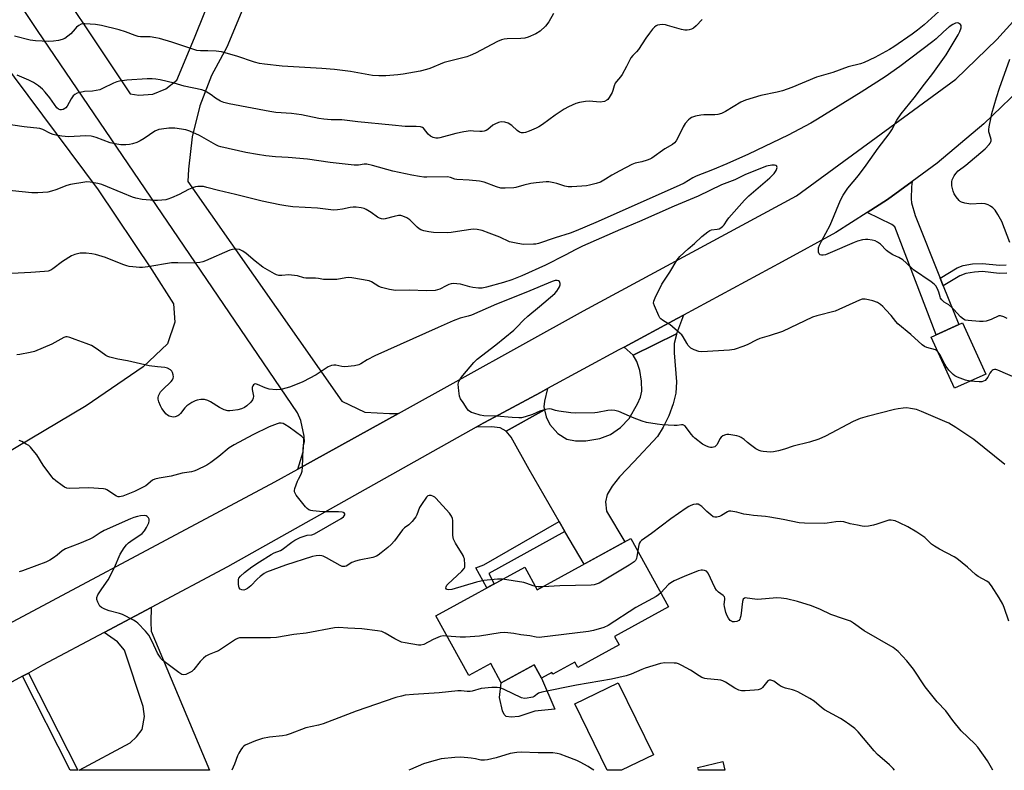
# Model space of a CAD drawing. Units: inches. Extents: x 1231765 to 1237765, y 509456 to 513457.
# Drawn here: x 1237112 to 1237493, y 509456 to 509747 of the extents above; entities that cross this region are included whole.
import ezdxf

# ---------------------------------------------------------------- set-up
doc = ezdxf.new("R2010")
doc.units = ezdxf.units.IN
doc.header["$MEASUREMENT"] = 0
for name, color, linetype in [('BLDG-Footprint', 5, 'Continuous'), ('CULTRL-Pad', 6, 'Continuous'), ('NTRL-Farm Land', 3, 'Continuous'), ('TRANS-Driveway', 251, 'Continuous'), ('TRANS-Non Street Sidewalk', 7, 'Continuous'), ('TRANS-Road', 130, 'Continuous'), ('Undefined', 1, 'Continuous')]:
    doc.layers.add(name, color=color, linetype=linetype)

msp = doc.modelspace()

# ---------------------------------------------------------------- linework, layer by layer
at = {"layer": 'BLDG-Footprint'}
for points, elevation in [([(1237485.61, 509609.59), (1237473.56, 509604.1), (1237464.54, 509623.89), (1237476.6, 509629.38)], 334.45), ([(1237348.4, 509545.93), (1237362.9, 509519.49), (1237342.08, 509508.08), (1237343.87, 509504.81), (1237327.85, 509496.02), (1237326.7, 509498.12), (1237318.16, 509493.43), (1237317.79, 509494.09), (1237313.78, 509491.89), (1237310.93, 509497.08), (1237298.23, 509490.11), (1237294.14, 509497.57), (1237285.64, 509492.9), (1237272.94, 509516.05), (1237307.33, 509534.91), (1237312.17, 509526.06)], 358.73), ([(1237383.91, 509459.64), (1237384.69, 509456.3), (1237374.58, 509456.3), (1237374.32, 509457.41)], 324.01)]:
    msp.add_lwpolyline(points, close=True, dxfattribs=dict(at, elevation=elevation))
at = {"layer": 'CULTRL-Pad'}
for points in [[(1237304.97, 509477.04), (1237302.02, 509476.8), (1237300.09, 509477.12), (1237299.31, 509477.93), (1237298.71, 509479.24), (1237297.61, 509484.42), (1237298.23, 509490.11), (1237310.93, 509497.08), (1237313.78, 509491.89), (1237318.9, 509479.91), (1237311.24, 509479.17)], [(1237357.07, 509462.31), (1237344.75, 509456.3), (1237339.25, 509456.3), (1237326.75, 509481.94), (1237343.51, 509490.11)]]:
    msp.add_lwpolyline(points, close=True, dxfattribs=at)
at = {"layer": 'NTRL-Farm Land'}
msp.add_lwpolyline([(1237093.46, 509746.16), (1237142.35, 509680.88), (1237163.04, 509649.88), (1237171.5, 509636.73), (1237171.98, 509629.69), (1237169.16, 509621.24), (1237159.75, 509612.31), (1237137.66, 509597.25), (1237105.21, 509578)], dxfattribs=at)
at = {"layer": 'TRANS-Driveway'}
for points in [[(1237467.98, 509646.69), (1237469.18, 509643.68), (1237475.17, 509628.73), (1237466.39, 509624.73), (1237450.44, 509666.58), (1237449.3, 509667.42), (1237439.78, 509672.08), (1237447.65, 509677.09), (1237457.21, 509684.1), (1237456.86, 509681.95), (1237456.84, 509677.37), (1237456.94, 509675.81), (1237458.26, 509670.92)], [(1237366.06, 509625.15), (1237349.3, 509616.82), (1237345.81, 509620.03), (1237366.21, 509631.06), (1237368.7, 509632.4)], [(1237322.88, 509548.73), (1237320.64, 509552.58), (1237308.99, 509572.6), (1237302.1, 509585.2), (1237300.11, 509587.52), (1237315, 509595.74), (1237315.64, 509593.08), (1237316.99, 509590.06), (1237320.13, 509586.64), (1237323.57, 509584.43), (1237326.89, 509583.8), (1237330.98, 509583.73), (1237336.36, 509584.68), (1237340.48, 509586.14), (1237344.37, 509588.94), (1237347.72, 509592.36), (1237350.99, 509597.99), (1237352.06, 509600.66), (1237352.6, 509603.01), (1237352.52, 509606.82), (1237351.82, 509610.93), (1237350.69, 509614.43), (1237349.3, 509616.82), (1237366.06, 509625.15), (1237365.95, 509624.83), (1237365.08, 509621.36), (1237365.06, 509617.84), (1237365.98, 509606.53), (1237365.81, 509602.23), (1237364.78, 509598.1), (1237363.04, 509593.45), (1237360.9, 509588.99), (1237358.63, 509585.39), (1237349.55, 509575.58), (1237344.02, 509569.79), (1237341.09, 509566.2), (1237339.18, 509562.94), (1237338.53, 509560.19), (1237338.93, 509556.49), (1237346, 509544.61), (1237330.29, 509536)], [(1237315, 509595.74), (1237300.11, 509587.52), (1237297.86, 509588.75), (1237294.46, 509589.11), (1237288.58, 509589.05), (1237291.23, 509590.54), (1237291.75, 509590.82), (1237313.35, 509602.49), (1237316.17, 509604.02), (1237314.92, 509599.13), (1237314.73, 509596.84)], [(1237144.69, 509509.61), (1237162.85, 509519.29), (1237162.7, 509513.66), (1237162.86, 509510.09), (1237185.34, 509456.32), (1237135, 509456.32), (1237154.66, 509466.94), (1237157.18, 509469.2), (1237159.35, 509472.03), (1237160.29, 509477.14), (1237159.74, 509481.01), (1237152.45, 509502.77), (1237149.85, 509505.97)]]:
    msp.add_lwpolyline(points, close=True, dxfattribs=at)
at = {"layer": 'TRANS-Non Street Sidewalk'}
msp.add_lwpolyline([(1237493.8, 509648.61), (1237490.83, 509648.51), (1237484.42, 509649.18), (1237481.25, 509649.02), (1237477.91, 509648.49), (1237475.61, 509647.53), (1237469.18, 509643.68), (1237467.98, 509646.69), (1237474.59, 509650.63), (1237476.94, 509651.61), (1237480.56, 509652.2), (1237484.42, 509652.4), (1237490.88, 509651.72), (1237493.58, 509651.82)], dxfattribs=at)
for points in [[(1237322.88, 509548.73), (1237293.37, 509532.36), (1237295.49, 509528.42), (1237292.62, 509526.84), (1237288.46, 509534.58), (1237291.52, 509535.81), (1237320.64, 509552.58)], [(1237113.04, 509492.64), (1237115.39, 509493.92), (1237134.42, 509456.32), (1237131.43, 509456.32)]]:
    msp.add_lwpolyline(points, close=True, dxfattribs=at)
at = {"layer": 'TRANS-Road'}
for points in [[(1237082.54, 509499.6), (1237210.63, 509567.87), (1237219.53, 509572.79), (1237258.48, 509594.35), (1237330.08, 509633.98), (1237412.37, 509678.47), (1237474.01, 509723.63), (1237489.92, 509739.02), (1237504.7, 509755.51), (1237518.26, 509773.01), (1237530.54, 509791.44), (1237541.48, 509810.69), (1237551.02, 509830.67), (1237559.11, 509851.28), (1237565.71, 509872.42), (1237569.75, 509888.92), (1237574.71, 509917.94), (1237578.11, 509947.17), (1237579.94, 509976.55), (1237580.25, 510001.76), (1237580.23, 510055.59), (1237580.22, 510084.51), (1237580.15, 510267.06)], [(1237502.01, 509722.82), (1237484.92, 509706.37), (1237466.77, 509691.11), (1237457.21, 509684.1), (1237447.65, 509677.09), (1237439.78, 509672.08), (1237427.64, 509664.37), (1237406.83, 509653.01), (1237368.7, 509632.4), (1237366.21, 509631.06), (1237345.81, 509620.03), (1237343.77, 509618.93), (1237316.17, 509604.02), (1237313.35, 509602.49), (1237291.75, 509590.82), (1237291.23, 509590.54), (1237288.58, 509589.05), (1237192.36, 509535.02), (1237162.85, 509519.29), (1237144.69, 509509.61), (1237120.84, 509496.9), (1237115.39, 509493.92), (1237113.04, 509492.64), (1237046.45, 509456.33)]]:
    msp.add_lwpolyline(points, dxfattribs=at)
for points in [[(1237222.65, 509809.37, 0), (1237192.08, 509735.99, 0), (1237186.15, 509725.02, 0), (1237181.65, 509713.39, 0), (1237178.64, 509701.28, 0), (1237177.2, 509688.89, 0), (1237177.06, 509684.03, 0), (1237236.54, 509599.09, 0), (1237245.51, 509594.88, 0), (1237255.06, 509594.25, 0), (1237258.48, 509594.35, 0), (1237219.53, 509572.79, 0), (1237221.65, 509579.46, 0), (1237221.97, 509585.57, 0), (1237220.72, 509591.57, 0), (1237219.44, 509594.61, 0), (1237118.84, 509742.51, 0), (1237042.01, 509857.27, 0)], [(1237077.48, 509833.61, 0), (1237154.66, 509717.94, 0), (1237158.02, 509717.43, 0), (1237163.45, 509717.9, 0), (1237168.52, 509719.9, 0), (1237172.81, 509723.25, 0), (1237179.57, 509739.66, 0), (1237206.23, 509806.06, 0), (1237206.49, 509806.56, 0), (1237208, 509811.41, 0), (1237207.96, 509816.5, 0), (1237206.38, 509821.33, 0), (1237203.4, 509825.44, 0), (1237199.31, 509828.45, 0), (1237194.49, 509830.08, 0), (1237143.69, 509830.82, 0), (1237136.51, 509830.84, 0), (1237126.01, 509832.2, 0), (1237115.82, 509835.1, 0), (1237106.17, 509839.48, 0)]]:
    msp.add_polyline3d(points, dxfattribs=at)
at = {"layer": 'Undefined'}
for points, elevation in [([(1237468.89, 509751.17), (1237461.74, 509744.67), (1237459.29, 509742.58), (1237457.18, 509741.01), (1237450.11, 509736.18), (1237448.34, 509735.1), (1237442.69, 509732.01), (1237438.54, 509730.09), (1237437.15, 509729.64), (1237432.44, 509728.47), (1237426.46, 509726.2), (1237420.17, 509724.38), (1237410.57, 509720.43), (1237406.96, 509719.18), (1237404.98, 509718.65), (1237398.64, 509717.38), (1237392.72, 509715.53), (1237390.91, 509714.69), (1237385.01, 509711.12), (1237383.42, 509710.34), (1237382.01, 509709.95), (1237380.86, 509709.79), (1237376.52, 509709.81), (1237375.36, 509709.75), (1237373.41, 509709.32), (1237371.79, 509708.76), (1237371.31, 509708.48), (1237370.66, 509707.94), (1237369.32, 509706.47), (1237368.61, 509705.21), (1237366.44, 509700.73), (1237365.9, 509699.84), (1237365.26, 509699.03), (1237364.47, 509698.4), (1237361.47, 509696.68), (1237356.49, 509693.11), (1237355.74, 509692.68), (1237354.64, 509692.26), (1237352.62, 509691.7), (1237350, 509691.1), (1237348.7, 509690.64), (1237344.03, 509688.22), (1237341.06, 509686.49), (1237338.59, 509684.91), (1237336.6, 509683.82), (1237334.96, 509683.24), (1237332.35, 509682.63), (1237331.18, 509682.43), (1237329.42, 509682.27), (1237325.58, 509681.99), (1237324.15, 509681.99), (1237322.8, 509682.24), (1237319.73, 509683.29), (1237318.62, 509683.6), (1237316.68, 509683.94), (1237315.54, 509683.98), (1237311.71, 509683.6), (1237309.68, 509683.31), (1237306.93, 509682.65), (1237303.93, 509681.74), (1237303.14, 509681.57), (1237299.79, 509681.47), (1237298.05, 509681.51), (1237296.35, 509681.94), (1237291.63, 509683.74), (1237289.79, 509684.19), (1237285.87, 509684.56), (1237281.04, 509684.78), (1237280.21, 509685), (1237278.55, 509685.64), (1237277.43, 509685.88), (1237269.46, 509685.72), (1237268.29, 509685.76), (1237266.64, 509685.98), (1237263.58, 509686.51), (1237256.23, 509688.04), (1237248.39, 509690.26), (1237246.27, 509690.73), (1237245.2, 509690.73), (1237243.04, 509690.38), (1237241.35, 509690.42), (1237232.03, 509691.45), (1237223.24, 509692.67), (1237215.82, 509693.32), (1237210.85, 509693.59), (1237207.13, 509693.96), (1237203.9, 509694.47), (1237199.41, 509695.34), (1237189.81, 509697.46), (1237188.87, 509697.79), (1237187.84, 509698.28), (1237181.56, 509701.79), (1237177.83, 509703.47), (1237176.19, 509704), (1237171.95, 509704.65), (1237170.81, 509704.74), (1237169.68, 509704.68), (1237166.86, 509704.35), (1237165.76, 509704.12), (1237164.3, 509703.49), (1237160.06, 509700.67), (1237158.54, 509699.76), (1237157.23, 509699.12), (1237155.58, 509698.61), (1237154.45, 509698.37), (1237153.04, 509698.26), (1237151.04, 509698.26), (1237149.6, 509698.45), (1237147.01, 509699.04), (1237141.58, 509701.14), (1237140.7, 509701.39), (1237139.58, 509701.6), (1237137.59, 509701.7), (1237130.88, 509701.39), (1237128.27, 509701.61), (1237125.97, 509701.92), (1237124.96, 509702.2), (1237123.89, 509702.62), (1237120.87, 509704.23), (1237119.78, 509704.5), (1237113.71, 509705.24), (1237100.48, 509707.16)], 338), ([(1237376, 509746.78), (1237373.62, 509744.27), (1237372.55, 509743.36), (1237371.78, 509743), (1237370.97, 509742.74), (1237370.13, 509742.57), (1237369.29, 509742.55), (1237367.88, 509742.85), (1237362.54, 509744.45), (1237361.7, 509744.64), (1237360.64, 509744.75), (1237359.53, 509744.67), (1237358.7, 509744.48), (1237358.2, 509744.26), (1237357.5, 509743.8), (1237356.7, 509743.01), (1237355.51, 509741.41), (1237354.21, 509739.53), (1237351.34, 509735.08), (1237350.57, 509734.21), (1237349.07, 509732.83), (1237348.34, 509731.93), (1237346.67, 509728.51), (1237345.01, 509725.47), (1237344.32, 509724.53), (1237342.76, 509722.74), (1237342.3, 509722.04), (1237341.9, 509721.09), (1237341.44, 509719.28), (1237341.11, 509718.49), (1237339.98, 509716.49), (1237339.48, 509715.82), (1237339.09, 509715.46), (1237338.11, 509715.05), (1237336.45, 509714.8), (1237332.19, 509715.09), (1237330.75, 509715.03), (1237328.44, 509714.64), (1237327.03, 509714.18), (1237324.29, 509713), (1237322.5, 509711.98), (1237319.05, 509709.73), (1237314.23, 509706.13), (1237312.81, 509705.18), (1237311.75, 509704.67), (1237309, 509703.54), (1237307.63, 509703.04), (1237306.83, 509702.84), (1237306.04, 509702.84), (1237305.31, 509703.14), (1237304.44, 509703.82), (1237302.31, 509705.74), (1237300.9, 509706.67), (1237299.6, 509707.06), (1237298.25, 509707.14), (1237297.11, 509706.87), (1237295.75, 509706.28), (1237295.03, 509705.8), (1237293.05, 509704.16), (1237292.33, 509703.8), (1237291.58, 509703.57), (1237290.81, 509703.42), (1237289.99, 509703.38), (1237287.49, 509703.58), (1237286.37, 509703.6), (1237283.75, 509703.27), (1237280.62, 509702.69), (1237274.52, 509700.92), (1237273.77, 509700.79), (1237272.98, 509700.8), (1237271.85, 509701.08), (1237270.81, 509701.58), (1237269.97, 509702.37), (1237268.18, 509704.66), (1237267.76, 509704.98), (1237266.99, 509705.22), (1237265.27, 509705.32), (1237261, 509705.27), (1237255.99, 509705.87), (1237242.72, 509707.17), (1237236.56, 509707.85), (1237235.17, 509707.93), (1237232.45, 509707.93), (1237229.66, 509708.15), (1237227.71, 509708.49), (1237220.98, 509709.89), (1237217.11, 509710.34), (1237211.06, 509710.81), (1237208.69, 509711.12), (1237193.05, 509714.06), (1237190.9, 509714.59), (1237189.63, 509715.1), (1237187.73, 509716.24), (1237186.01, 509717.54), (1237185.03, 509718.19), (1237183.51, 509719.07), (1237182.45, 509719.52), (1237175.64, 509721), (1237171.74, 509722.08), (1237166.36, 509723.33), (1237164.66, 509723.67), (1237163.27, 509723.8), (1237161.27, 509723.76), (1237153.36, 509723.25), (1237150.6, 509722.87), (1237149.52, 509722.57), (1237148.2, 509722.04), (1237144.03, 509719.99), (1237142.96, 509719.57), (1237140.17, 509719.05), (1237137.05, 509718.89), (1237134.24, 509718.21), (1237133.24, 509717.74), (1237132.67, 509717.17), (1237131.86, 509716), (1237130.27, 509713.25), (1237129.79, 509712.59), (1237129.42, 509712.27), (1237128.77, 509711.91), (1237128.08, 509711.74), (1237127.61, 509711.76), (1237126.96, 509712.03), (1237126.36, 509712.58), (1237123.64, 509716.36), (1237121.76, 509718.68), (1237120.75, 509719.77), (1237119.2, 509721.03), (1237117.31, 509722.33), (1237115.54, 509723.22), (1237110.94, 509725.14)], 340), ([(1237493.87, 509631.08), (1237492.61, 509631.7), (1237491.37, 509632.06), (1237490.64, 509632.03), (1237487.73, 509630.67), (1237485.78, 509630.09), (1237484.65, 509629.92), (1237483.2, 509629.94), (1237478.84, 509630.26), (1237477.72, 509630.46), (1237476.97, 509630.79), (1237475.91, 509631.67), (1237473.33, 509634.58), (1237472.53, 509635.37), (1237471.37, 509636.3), (1237469.58, 509637.39), (1237468.61, 509638.32), (1237468.15, 509638.96), (1237467.93, 509639.44), (1237467.47, 509641.3), (1237466.95, 509642.56), (1237466.26, 509643.72), (1237465.68, 509644.32), (1237464.53, 509645.19), (1237457.63, 509649.91), (1237454.87, 509652.63), (1237453.49, 509653.7), (1237452.03, 509654.64), (1237449.73, 509655.72), (1237448.31, 509656.55), (1237447.29, 509657.42), (1237444.93, 509659.8), (1237443.79, 509660.59), (1237442.81, 509661.1), (1237441.72, 509661.42), (1237440, 509661.65), (1237439.13, 509661.66), (1237438.01, 509661.47), (1237436.06, 509660.95), (1237434.69, 509660.5), (1237425.51, 509656.46), (1237423.6, 509655.72), (1237422.79, 509655.51), (1237422.03, 509655.5), (1237421.58, 509655.68), (1237421.25, 509656.04), (1237420.99, 509656.77), (1237420.9, 509657.6), (1237420.98, 509658.43), (1237421.31, 509659.47), (1237422.04, 509661.01), (1237425.42, 509667.12), (1237429.44, 509676.78), (1237430.43, 509678.8), (1237432.31, 509681.44), (1237436.46, 509686.42), (1237439.37, 509690.36), (1237443.97, 509696.93), (1237448.33, 509702.56), (1237449.28, 509704.05), (1237451.24, 509707.72), (1237452.94, 509710.24), (1237458, 509716.36), (1237461.93, 509721.72), (1237465.2, 509725.8), (1237470.3, 509733.05), (1237474.98, 509740.76), (1237475.64, 509742.09), (1237476.06, 509743.44), (1237476.12, 509744.2), (1237476.07, 509744.42), (1237475.83, 509744.8), (1237475.48, 509745.11), (1237475.06, 509745.34), (1237474.6, 509745.44), (1237473.88, 509745.3), (1237472.9, 509744.82), (1237471.49, 509743.91), (1237469.26, 509741.98), (1237466.51, 509739.31), (1237465.11, 509738.18), (1237452.45, 509728.57), (1237446.66, 509724.6), (1237437.45, 509718.6), (1237420.58, 509708.14), (1237418.02, 509706.67), (1237409.19, 509701.99), (1237393.83, 509694.61), (1237385.43, 509690.89), (1237379.94, 509688.6), (1237373.58, 509686.1), (1237372.35, 509685.44), (1237369.03, 509683.41), (1237367.09, 509682.46), (1237334.81, 509668.19), (1237327.14, 509664.96), (1237324.83, 509664.08), (1237319.13, 509662.28), (1237312.65, 509660.07), (1237311.57, 509659.85), (1237310.7, 509659.78), (1237306.89, 509659.74), (1237304.58, 509660.05), (1237301.44, 509660.78), (1237297.62, 509662.55), (1237293.55, 509664.12), (1237290.86, 509665.05), (1237288.97, 509665.47), (1237287.55, 509665.56), (1237286.41, 509665.51), (1237281.28, 509664.66), (1237278.91, 509664.36), (1237277.44, 509664.26), (1237271.96, 509664.37), (1237270.23, 509664.59), (1237268.24, 509664.96), (1237267.17, 509665.32), (1237266.46, 509665.73), (1237265.68, 509666.4), (1237262.82, 509669.26), (1237261.65, 509670.01), (1237260.15, 509670.68), (1237259.38, 509670.87), (1237258.54, 509670.85), (1237256.84, 509670.51), (1237253.29, 509669.61), (1237252.52, 509669.53), (1237251.97, 509669.61), (1237251.17, 509669.85), (1237250.4, 509670.22), (1237247.87, 509672.06), (1237245.96, 509673.26), (1237245.21, 509673.61), (1237244.1, 509673.89), (1237242.07, 509674.16), (1237240.92, 509674.19), (1237239.82, 509674.03), (1237236.8, 509673.36), (1237234.83, 509673.09), (1237233.41, 509673), (1237232.28, 509673.08), (1237227.18, 509673.76), (1237217.58, 509674.31), (1237214.97, 509674.6), (1237212.65, 509674.98), (1237205.74, 509676.48), (1237195.43, 509679.08), (1237188.82, 509680.55), (1237184.39, 509681.79), (1237183.01, 509682.06), (1237180.83, 509682.11), (1237180, 509681.96), (1237179.16, 509681.69), (1237177.25, 509680.91), (1237173.63, 509678.99), (1237170.67, 509677.72), (1237169.31, 509677.22), (1237168.46, 509677.02), (1237167, 509676.83), (1237165.23, 509676.68), (1237164.05, 509676.67), (1237159.37, 509677.08), (1237156.93, 509677.56), (1237155.58, 509678.01), (1237151.81, 509679.49), (1237143.76, 509682.87), (1237142.14, 509683.33), (1237139.18, 509683.8), (1237137.99, 509683.88), (1237137.12, 509683.81), (1237131.61, 509682.9), (1237130.23, 509682.46), (1237125.89, 509680.78), (1237124.21, 509680.27), (1237122.8, 509679.94), (1237119.01, 509679.65), (1237116.66, 509679.68), (1237105.5, 509680.86)], 336), ([(1237494.91, 509660.46), (1237491.89, 509668.61), (1237490.34, 509671.35), (1237489.23, 509673.01), (1237488.41, 509673.84), (1237487.48, 509674.56), (1237486.5, 509675.05), (1237485.45, 509675.39), (1237484.07, 509675.5), (1237479.81, 509675.29), (1237477.56, 509675.63), (1237476.24, 509676.04), (1237475.78, 509676.32), (1237475.36, 509676.71), (1237474.23, 509678.07), (1237473.41, 509679.29), (1237472.98, 509680.38), (1237472.55, 509682.43), (1237472.46, 509683.31), (1237472.5, 509683.87), (1237472.68, 509684.67), (1237472.96, 509685.45), (1237473.36, 509686.19), (1237474.01, 509687.12), (1237474.98, 509688.16), (1237477.94, 509690.38), (1237485.44, 509696.75), (1237486.98, 509698.36), (1237487.39, 509698.92), (1237487.62, 509699.37), (1237487.73, 509699.84), (1237487.7, 509700.36), (1237487.04, 509702.47), (1237486.86, 509703.28), (1237486.86, 509704.12), (1237487, 509705.26), (1237487.66, 509708.95), (1237487.98, 509710.36), (1237489.81, 509716.57), (1237490.96, 509720.12), (1237494.97, 509731.32)], 338), ([(1237467.14, 509618.19), (1237466.57, 509618.71), (1237466.14, 509618.97), (1237462.9, 509619.84), (1237461.92, 509620.27), (1237460.98, 509620.92), (1237456.59, 509624.92), (1237451.64, 509628.99), (1237450.81, 509629.9), (1237449, 509632.2), (1237447.01, 509634.44), (1237445.79, 509635.75), (1237444.92, 509636.51), (1237443.71, 509637.19), (1237441.9, 509637.88), (1237440.29, 509638.31), (1237438.93, 509638.55), (1237437.86, 509638.54), (1237436.77, 509638.2), (1237427.32, 509633.96), (1237420.25, 509632.12), (1237418.59, 509631.61), (1237407.03, 509626.09), (1237401.83, 509624.33), (1237398.3, 509623.35), (1237396.83, 509622.73), (1237393.62, 509621.06), (1237392.07, 509620.36), (1237388.27, 509619.06), (1237386.57, 509618.76), (1237375.76, 509618.21), (1237374.63, 509618.33), (1237372.81, 509618.99), (1237371.58, 509619.62), (1237371.15, 509619.96), (1237370.58, 509620.56), (1237369.95, 509621.49), (1237368.61, 509624.01), (1237368.1, 509624.69), (1237367.49, 509625.31), (1237363.42, 509628.7), (1237362.69, 509629.19), (1237360.63, 509630.37), (1237359.96, 509630.9), (1237359.61, 509631.35), (1237359.19, 509632.11), (1237357.47, 509635.93), (1237357.16, 509637.02), (1237357.22, 509637.81), (1237357.74, 509639.12), (1237360.34, 509644.34), (1237363.37, 509648.97), (1237366.22, 509653.71), (1237367.35, 509655), (1237370.47, 509658.03), (1237372.92, 509660.11), (1237375.8, 509662.76), (1237378.11, 509664.62), (1237378.85, 509665.08), (1237379.56, 509665.35), (1237381.72, 509665.62), (1237382.5, 509665.8), (1237383.18, 509666.12), (1237383.99, 509666.73), (1237384.48, 509667.32), (1237385.58, 509669.13), (1237386.26, 509670.05), (1237392.25, 509676.82), (1237394.02, 509678.47), (1237402.1, 509685.49), (1237403.81, 509687.14), (1237404.54, 509688.33), (1237404.93, 509689.5), (1237404.87, 509689.88), (1237404.76, 509690.03), (1237404.39, 509690.26), (1237403.92, 509690.4), (1237402.83, 509690.42), (1237400.84, 509689.94), (1237392.64, 509686.83), (1237388.55, 509684.74), (1237383.47, 509682.72), (1237374.33, 509678.4), (1237365.16, 509674.55), (1237351.75, 509668.59), (1237344.34, 509665.46), (1237329.68, 509659.01), (1237327.04, 509657.76), (1237322.93, 509655.51), (1237315.4, 509651.67), (1237306.21, 509647.57), (1237302.34, 509646.07), (1237299.08, 509644.99), (1237292.58, 509643.19), (1237290.9, 509642.84), (1237289.49, 509642.82), (1237287.21, 509643.08), (1237286.09, 509643.3), (1237282.49, 509644.3), (1237281.06, 509644.5), (1237279.63, 509644.58), (1237278.8, 509644.49), (1237277.98, 509644.22), (1237276.94, 509643.74), (1237274.53, 509642.43), (1237273.53, 509642.09), (1237272.69, 509641.95), (1237269.22, 509641.75), (1237262.9, 509642), (1237257.37, 509641.88), (1237255.05, 509642.24), (1237251.91, 509643), (1237250.91, 509643.48), (1237248.1, 509645.24), (1237247.09, 509645.66), (1237240.42, 509646.79), (1237239.28, 509646.86), (1237238.15, 509646.8), (1237234.59, 509646.14), (1237230.7, 509646.12), (1237229.51, 509646.2), (1237227.55, 509646.56), (1237226.38, 509646.67), (1237222.67, 509646.61), (1237221.84, 509646.79), (1237219.37, 509647.54), (1237217.15, 509647.87), (1237216.04, 509647.93), (1237213.33, 509647.71), (1237212.18, 509647.75), (1237211.35, 509647.95), (1237210.56, 509648.3), (1237205.98, 509650.94), (1237203.01, 509653.27), (1237199.62, 509656.16), (1237198.28, 509657.13), (1237197.01, 509657.69), (1237195.94, 509657.85), (1237194.3, 509657.78), (1237193.21, 509657.52), (1237183.88, 509653.4), (1237182.79, 509653.02), (1237181.69, 509652.76), (1237180.29, 509652.54), (1237179.41, 509652.48), (1237173.16, 509652.64), (1237170.69, 509652.57), (1237161.51, 509651.03), (1237159.46, 509650.78), (1237158.31, 509650.81), (1237155.71, 509651.06), (1237154.28, 509651.24), (1237153.44, 509651.43), (1237151.81, 509652.01), (1237145.12, 509654.72), (1237141.32, 509655.79), (1237139.93, 509656.04), (1237137.66, 509656.29), (1237136.25, 509656.39), (1237135.42, 509656.36), (1237133.29, 509655.87), (1237131.99, 509655.33), (1237128.51, 509653.05), (1237124.82, 509650.23), (1237124.05, 509649.81), (1237122.94, 509649.41), (1237121.53, 509649.2), (1237116.33, 509648.8), (1237108.93, 509648.45)], 334), ([(1237493.03, 509574.62), (1237481.06, 509584.24), (1237474.03, 509588.9), (1237471.34, 509590.52), (1237469.83, 509591.25), (1237460.73, 509595.15), (1237458.82, 509595.83), (1237456.58, 509596.31), (1237455.16, 509596.45), (1237453.74, 509596.36), (1237451.75, 509596.11), (1237450.31, 509595.84), (1237439.73, 509593.14), (1237437.03, 509592.34), (1237434.36, 509591.25), (1237423.69, 509585.58), (1237421.02, 509584.33), (1237417.47, 509583.21), (1237411.1, 509581.65), (1237407.76, 509580.54), (1237405.5, 509579.9), (1237403.51, 509579.43), (1237402.38, 509579.33), (1237399.55, 509579.56), (1237398.72, 509579.7), (1237397.93, 509579.97), (1237396.7, 509580.69), (1237394.58, 509582.19), (1237393.44, 509583.08), (1237392.16, 509584.26), (1237390.98, 509585.05), (1237390.21, 509585.42), (1237389.4, 509585.67), (1237386.3, 509586.24), (1237385.47, 509586.23), (1237384.94, 509586.09), (1237383.94, 509585.61), (1237383.27, 509585.12), (1237382.75, 509584.46), (1237381.71, 509582.35), (1237381.22, 509581.75), (1237380.82, 509581.45), (1237379.87, 509581.17), (1237379.11, 509581.15), (1237378.59, 509581.25), (1237377.56, 509581.65), (1237376.09, 509582.47), (1237373.16, 509584.72), (1237372.55, 509585.3), (1237371.65, 509586.35), (1237369.52, 509589.24), (1237369.14, 509589.58), (1237368.79, 509589.78), (1237368.4, 509589.89), (1237367.89, 509589.91), (1237366.25, 509589.67), (1237365.1, 509589.63), (1237360.49, 509589.93), (1237358.47, 509590.15), (1237354.4, 509590.89), (1237352.7, 509591.36), (1237349.67, 509592.47), (1237347.77, 509593.23), (1237343.71, 509595.05), (1237342.2, 509595.49), (1237340.82, 509595.56), (1237339.39, 509595.48), (1237335.51, 509594.76), (1237334.37, 509594.62), (1237326.89, 509594.47), (1237325.14, 509594.59), (1237320.56, 509595.2), (1237319.16, 509595.47), (1237317.62, 509595.99), (1237316.81, 509596.06), (1237315.4, 509595.8), (1237313.12, 509595.18), (1237310.29, 509593.92), (1237307.52, 509593), (1237306.11, 509592.67), (1237304.99, 509592.61), (1237302.44, 509592.72), (1237296.36, 509593.22), (1237291.5, 509593.4), (1237290.08, 509593.7), (1237287.56, 509594.39), (1237286.76, 509594.67), (1237286.03, 509595.05), (1237285.62, 509595.42), (1237285.08, 509596.09), (1237283.45, 509598.54), (1237282.52, 509600.03), (1237282.07, 509601.08), (1237281.77, 509603.07), (1237281.62, 509605.66), (1237281.7, 509606.21), (1237281.86, 509606.7), (1237282.51, 509607.86), (1237283.34, 509608.98), (1237287.6, 509614), (1237288.89, 509615.34), (1237296.16, 509620.93), (1237303.05, 509626.59), (1237304.27, 509627.68), (1237306.83, 509630.42), (1237308.47, 509631.97), (1237313.02, 509635.66), (1237318.96, 509640.78), (1237319.71, 509641.66), (1237320.37, 509642.61), (1237320.8, 509643.34), (1237321.04, 509644.09), (1237321.01, 509644.61), (1237320.72, 509645.32), (1237320.39, 509645.66), (1237319.82, 509645.8), (1237319.1, 509645.71), (1237317.98, 509645.33), (1237307.79, 509641.07), (1237296.35, 509636.59), (1237286.73, 509632.41), (1237285.43, 509631.99), (1237282.34, 509631.17), (1237279.6, 509630.18), (1237273.89, 509627.54), (1237249.39, 509616.59), (1237246.36, 509615.05), (1237243.89, 509613.53), (1237243.1, 509613.14), (1237241.44, 509612.78), (1237237.72, 509612.37), (1237236.58, 509612.48), (1237234.3, 509612.98), (1237233.43, 509613.04), (1237232.59, 509612.94), (1237231.3, 509612.33), (1237226.6, 509609.29), (1237221.47, 509606.53), (1237216.76, 509604.58), (1237215.41, 509604.18), (1237212.91, 509603.63), (1237211.23, 509603.5), (1237208.43, 509603.72), (1237206.85, 509604.22), (1237203.97, 509605.59), (1237203.23, 509605.76), (1237202.78, 509605.68), (1237202.41, 509605.42), (1237202.1, 509605.05), (1237201.85, 509604.35), (1237201.9, 509603.54), (1237202.34, 509600.98), (1237202.29, 509600.29), (1237202.01, 509599.57), (1237201.31, 509598.67), (1237199.81, 509597.28), (1237198.89, 509596.67), (1237197.7, 509596.14), (1237196.33, 509595.78), (1237194.36, 509595.42), (1237193.24, 509595.3), (1237192.42, 509595.36), (1237191.07, 509595.79), (1237189.22, 509596.61), (1237185.8, 509598.85), (1237184.79, 509599.35), (1237183.49, 509599.7), (1237182.08, 509599.67), (1237180.67, 509599.44), (1237179.86, 509599.18), (1237178.6, 509598.51), (1237176.65, 509597.28), (1237175.8, 509596.53), (1237174.11, 509594.25), (1237173.55, 509593.65), (1237173.14, 509593.35), (1237172.15, 509592.99), (1237171.33, 509592.91), (1237170.81, 509592.96), (1237169.82, 509593.28), (1237169.14, 509593.67), (1237168.53, 509594.24), (1237167.81, 509595.11), (1237166.97, 509596.27), (1237166.41, 509597.25), (1237165.77, 509598.79), (1237165.51, 509599.83), (1237165.52, 509600.36), (1237165.72, 509601.14), (1237166.05, 509601.92), (1237166.47, 509602.64), (1237167.2, 509603.46), (1237170.59, 509606.68), (1237171.07, 509607.34), (1237171.35, 509607.98), (1237171.43, 509608.47), (1237171.34, 509609.31), (1237171.1, 509610.14), (1237170.86, 509610.65), (1237170.34, 509611.24), (1237169.2, 509611.9), (1237168.15, 509612.17), (1237165.3, 509612.37), (1237162.03, 509612.81), (1237153.65, 509614.71), (1237149.96, 509615.28), (1237146.87, 509616.11), (1237146.05, 509616.4), (1237145.31, 509616.79), (1237141.9, 509619.24), (1237139.72, 509620.56), (1237137.64, 509621.4), (1237133.39, 509622.89), (1237131.33, 509623.71), (1237130.31, 509623.98), (1237129.76, 509623.97), (1237128.98, 509623.72), (1237124.45, 509621.12), (1237117.75, 509618.26), (1237116.06, 509617.85), (1237112.04, 509617.18), (1237110.88, 509617.04)], 332), ([(1237479.52, 509606.82), (1237477.74, 509607.25), (1237474.69, 509608.34), (1237473.66, 509608.86), (1237472.99, 509609.4), (1237471.39, 509611.1), (1237470.34, 509612.54), (1237469.79, 509613.46), (1237467.95, 509617), (1237467.14, 509618.19)], 334), ([(1237501.89, 509606.08), (1237490.25, 509611.05), (1237489.47, 509611.28), (1237488.98, 509611.3), (1237488.53, 509611.2), (1237488.1, 509610.94), (1237487.71, 509610.58), (1237487.2, 509609.94), (1237486.43, 509608.37), (1237485.97, 509607.68), (1237485.38, 509607.12), (1237484.74, 509606.76), (1237484.05, 509606.56), (1237483.13, 509606.51), (1237479.52, 509606.82)], 334), ([(1237298.73, 509530.19), (1237296.79, 509530.19), (1237291.55, 509529.69), (1237288.66, 509529.01), (1237279.11, 509526.28), (1237277.76, 509526.1), (1237277.34, 509526.17), (1237277.02, 509526.36), (1237276.85, 509526.69), (1237276.92, 509527.26), (1237277.24, 509527.87), (1237277.59, 509528.31), (1237283.01, 509533.32), (1237283.92, 509534.39), (1237284.11, 509534.88), (1237284.19, 509535.72), (1237283.96, 509538.09), (1237283.81, 509538.66), (1237283.46, 509539.44), (1237280.55, 509544.17), (1237280.13, 509544.93), (1237279.82, 509545.73), (1237279.56, 509547.15), (1237279.44, 509548.6), (1237279.55, 509552.88), (1237279.41, 509553.67), (1237279.01, 509554.59), (1237278.15, 509555.77), (1237272.98, 509561.55), (1237272.54, 509561.93), (1237271.82, 509562.32), (1237271.06, 509562.57), (1237270.32, 509562.64), (1237269.88, 509562.49), (1237269.31, 509561.98), (1237267.32, 509559.15), (1237266.61, 509557.9), (1237265.55, 509555.16), (1237265.17, 509554.38), (1237264.68, 509553.64), (1237263.74, 509552.47), (1237262.51, 509551.19), (1237260.83, 509550.06), (1237260.03, 509549.32), (1237256.95, 509545.04), (1237255.69, 509543.66), (1237254.38, 509542.5), (1237251.72, 509540.36), (1237250.59, 509539.51), (1237249.94, 509539.13), (1237248.5, 509538.64), (1237243.26, 509537.61), (1237241.83, 509537.24), (1237240.49, 509536.65), (1237238.28, 509535.31), (1237237.75, 509535.14), (1237237.23, 509535.08), (1237236.69, 509535.19), (1237235.91, 509535.54), (1237230.68, 509538.52), (1237229.34, 509539.16), (1237228.8, 509539.31), (1237227.97, 509539.37), (1237226.61, 509539.21), (1237225.24, 509538.94), (1237214.83, 509535.68), (1237207.49, 509532.96), (1237206.5, 509532.41), (1237204.92, 509531.22), (1237203.86, 509530.23), (1237201.41, 509527.69), (1237200.07, 509526.62), (1237199.35, 509526.21), (1237198.62, 509526), (1237197.91, 509526.06), (1237197.29, 509526.32), (1237196.89, 509526.87), (1237196.62, 509528.18), (1237196.55, 509529.57), (1237196.62, 509530.1), (1237196.78, 509530.57), (1237197.36, 509531.34), (1237198.98, 509532.86), (1237201.78, 509535), (1237204.77, 509536.98), (1237209.25, 509539.77), (1237210.36, 509540.35), (1237212.78, 509541.33), (1237213.54, 509541.75), (1237217.23, 509544.55), (1237218.43, 509545.34), (1237220.49, 509546.3), (1237222.33, 509547.04), (1237223.14, 509547.24), (1237225, 509547.39), (1237225.99, 509547.76), (1237236.28, 509553.72), (1237237.15, 509554.36), (1237237.48, 509554.71), (1237237.68, 509555.07), (1237237.71, 509555.49), (1237237.52, 509555.84), (1237237.16, 509556.04), (1237236.68, 509556.15), (1237235.28, 509556.24), (1237229.27, 509556.27), (1237225.33, 509556.68), (1237224.52, 509556.83), (1237223.77, 509557.08), (1237223.1, 509557.53), (1237222.52, 509558.15), (1237218.9, 509562.78), (1237218.47, 509563.49), (1237218.3, 509563.99), (1237218.28, 509564.52), (1237218.44, 509565.36), (1237219.38, 509568.18), (1237219.75, 509568.96), (1237220.86, 509570.83), (1237221.23, 509572.05), (1237221.37, 509573.51), (1237221.64, 509580.59), (1237221.76, 509581.76), (1237222.09, 509583.36), (1237222.08, 509584.07), (1237221.85, 509584.64), (1237221.11, 509585.43), (1237216.17, 509589.06), (1237214.56, 509590.12), (1237213.9, 509590.39), (1237213.15, 509590.53), (1237212.38, 509590.51), (1237211.58, 509590.31), (1237208.42, 509589.11), (1237202.13, 509586.05), (1237194.93, 509582.22), (1237193.02, 509581), (1237188.98, 509577.67), (1237185.94, 509575.38), (1237184.33, 509574.39), (1237180.35, 509572.42), (1237179.3, 509571.98), (1237178.37, 509571.71), (1237174.75, 509571.28), (1237170.6, 509570.13), (1237165.9, 509569.36), (1237164.29, 509568.97), (1237163.34, 509568.51), (1237160.72, 509566.36), (1237159.23, 509565.5), (1237156.36, 509564.15), (1237151.83, 509562.39), (1237150.58, 509562.1), (1237150.1, 509562.11), (1237149.35, 509562.38), (1237145.7, 509564.75), (1237145.18, 509564.99), (1237144.33, 509565.19), (1237138.66, 509565.6), (1237131.28, 509565.35), (1237130.17, 509565.49), (1237129.34, 509565.83), (1237128.34, 509566.48), (1237125.93, 509568.28), (1237125.1, 509568.99), (1237124.35, 509569.77), (1237121.04, 509574.35), (1237118.66, 509578.27), (1237117.23, 509580.05), (1237116.1, 509581.33), (1237115.46, 509581.89), (1237114.52, 509582.49), (1237112.79, 509583.43), (1237111.76, 509583.86)], 330), ([(1237494.58, 509513.93), (1237492.78, 509519.24), (1237492.24, 509520.61), (1237490.83, 509523.04), (1237487.83, 509527.71), (1237486.93, 509528.78), (1237486.09, 509529.51), (1237482.74, 509531.31), (1237481.68, 509532.02), (1237478.52, 509534.92), (1237474.43, 509538.26), (1237473.44, 509538.88), (1237467.75, 509541.85), (1237465.77, 509542.96), (1237464.67, 509543.82), (1237462.01, 509546.33), (1237459.01, 509548.46), (1237455.53, 509550.52), (1237452.3, 509552.07), (1237450.65, 509552.74), (1237449, 509553.04), (1237448.16, 509553.01), (1237447.32, 509552.82), (1237443.56, 509551.53), (1237442.22, 509551.16), (1237440.29, 509550.77), (1237438.9, 509550.63), (1237437.76, 509550.74), (1237436.05, 509551.07), (1237433.2, 509551.68), (1237430.71, 509552.36), (1237429.6, 509552.53), (1237427.7, 509552.42), (1237424.28, 509551.83), (1237423.13, 509551.73), (1237415.5, 509551.9), (1237413.45, 509552.03), (1237407.23, 509553.33), (1237402.14, 509554.21), (1237400.41, 509554.42), (1237395.76, 509554.81), (1237394.06, 509555.05), (1237392.11, 509555.43), (1237389.38, 509556.13), (1237387.08, 509556.54), (1237386.26, 509556.5), (1237385.77, 509556.33), (1237383.43, 509554.85), (1237382.69, 509554.48), (1237381.65, 509554.2), (1237380.88, 509554.15), (1237380.14, 509554.39), (1237379.23, 509555.05), (1237377.69, 509556.41), (1237375.75, 509558.3), (1237375.07, 509558.85), (1237374.35, 509559.22), (1237373.59, 509559.3), (1237372.54, 509559.1), (1237371.5, 509558.75), (1237370.74, 509558.37), (1237369.76, 509557.74), (1237363.78, 509553.59), (1237356.4, 509547.88), (1237352.53, 509545.21), (1237351.96, 509544.62), (1237351.59, 509543.96), (1237351.28, 509542.89), (1237351.01, 509541.17)], 330), ([(1237277.23, 509508.23), (1237275.78, 509508.25), (1237274.55, 509508), (1237271.91, 509506.91), (1237268.25, 509504.98), (1237267.13, 509504.7), (1237266.26, 509504.68), (1237261.05, 509505.56), (1237259.63, 509505.91), (1237258.61, 509506.35), (1237257.12, 509507.14), (1237253.36, 509509.4), (1237252.57, 509509.77), (1237252.02, 509509.93), (1237250.31, 509510.22), (1237244.25, 509511.01), (1237238.9, 509511.24), (1237235.38, 509511.51), (1237233.69, 509511.35), (1237222.8, 509509.38), (1237217.99, 509508.77), (1237211.34, 509507.61), (1237209.01, 509507.52), (1237201.1, 509507.51), (1237197.87, 509507.58), (1237197.03, 509507.51), (1237196.27, 509507.3), (1237195.49, 509506.91), (1237188.85, 509502.55), (1237187.88, 509502.09), (1237185.28, 509501.08), (1237183.99, 509500.43), (1237183.07, 509499.69), (1237181.81, 509498.43), (1237179.29, 509495.34), (1237178.51, 509494.55), (1237177.55, 509493.93), (1237176.25, 509493.35), (1237175.48, 509493.17), (1237174.74, 509493.31), (1237173.55, 509494.06), (1237168.39, 509497.97), (1237167.24, 509498.88), (1237166.62, 509499.48), (1237165.98, 509500.4), (1237165.28, 509501.65), (1237163.18, 509506.17), (1237161.9, 509508.52), (1237160.62, 509510.09), (1237157.63, 509513.21), (1237156.96, 509513.75), (1237155.95, 509514.35), (1237151.73, 509516.5), (1237150.61, 509516.89), (1237146.57, 509517.97), (1237144.94, 509518.63), (1237143.65, 509519.28), (1237142.99, 509519.79), (1237142.66, 509520.24), (1237142.18, 509521.28), (1237141.83, 509522.37), (1237141.77, 509523.18), (1237142.15, 509524.18), (1237143.42, 509526.12), (1237145.57, 509529.01), (1237146.17, 509530), (1237148.62, 509534.75), (1237150.89, 509539.86), (1237152.42, 509542.3), (1237153.28, 509543.45), (1237154.08, 509544.22), (1237155.87, 509545.56), (1237158.45, 509547.24), (1237159.33, 509547.92), (1237160.27, 509548.95), (1237161.03, 509550.17), (1237161.89, 509552.02), (1237162.07, 509552.84), (1237162.05, 509553.38), (1237161.78, 509554.01), (1237161.33, 509554.52), (1237160.91, 509554.72), (1237160.1, 509554.81), (1237158.65, 509554.7), (1237157.48, 509554.5), (1237156.14, 509554.08), (1237154.84, 509553.56), (1237144.69, 509549.04), (1237143.07, 509548.12), (1237140.41, 509546.4), (1237139.11, 509545.76), (1237135.07, 509544.05), (1237129.63, 509541.97), (1237128.35, 509541.19), (1237126.43, 509539.52), (1237125.08, 509538.52), (1237123.63, 509537.62), (1237122.07, 509536.86), (1237118.55, 509535.47), (1237113.07, 509533.5), (1237111.7, 509533.09)], 328), ([(1237351.01, 509541.17), (1237350.73, 509539), (1237350.54, 509538.23), (1237350.16, 509537.51), (1237349.58, 509536.94), (1237347.72, 509535.66), (1237345.74, 509534.44), (1237337.4, 509529.41), (1237336.12, 509528.69), (1237335.37, 509528.37), (1237334.14, 509528.02), (1237332.97, 509527.9), (1237320.88, 509527.62), (1237314.42, 509527.3)], 330), ([(1237488.41, 509456.29), (1237486.32, 509459.9), (1237482.52, 509465.23), (1237481.37, 509466.54), (1237476.07, 509471.62), (1237472.88, 509475.56), (1237470.13, 509479.27), (1237466.87, 509482.82), (1237462.25, 509488.61), (1237457.63, 509495.47), (1237455.14, 509498.69), (1237451.76, 509502.22), (1237449.77, 509503.78), (1237438.56, 509510.22), (1237434.49, 509513.23), (1237433.27, 509513.97), (1237430.6, 509514.94), (1237425.66, 509516.5), (1237421.65, 509518.45), (1237418.18, 509519.96), (1237412.83, 509521.63), (1237408.5, 509522.65), (1237406.55, 509522.89), (1237404.86, 509522.96), (1237397.49, 509522.35), (1237396.31, 509522.44), (1237393.35, 509522.94), (1237392.79, 509522.95), (1237392.3, 509522.85), (1237391.82, 509522.48), (1237391.49, 509521.64), (1237390.86, 509516.07), (1237390.69, 509515.22), (1237390.5, 509514.71), (1237390.07, 509514.18), (1237389.33, 509513.83), (1237388.5, 509513.68), (1237387.69, 509513.75), (1237387.24, 509513.97), (1237386.83, 509514.3), (1237386.11, 509515.11), (1237385.61, 509516), (1237385.1, 509517.37), (1237384.53, 509519.6), (1237384.51, 509520.44), (1237384.73, 509522.36), (1237384.71, 509522.88), (1237384.56, 509523.34), (1237384.11, 509523.94), (1237382.22, 509525.18), (1237381.48, 509525.92), (1237380.88, 509526.94), (1237378.21, 509532.59), (1237377.6, 509533.27), (1237376.88, 509533.57), (1237376.07, 509533.68), (1237375.52, 509533.67), (1237374.41, 509533.39), (1237369.02, 509531.27), (1237365.08, 509529.55), (1237363.82, 509528.82), (1237362.9, 509528.12), (1237359.94, 509524.89)], 328), ([(1237311.43, 509527.43), (1237310.54, 509527.66), (1237308.1, 509528.6), (1237306.98, 509528.92), (1237298.73, 509530.19)], 330), ([(1237314.42, 509527.3), (1237312.5, 509527.29), (1237311.43, 509527.43)], 330), ([(1237359.94, 509524.89), (1237359.09, 509524.11), (1237358.13, 509523.47), (1237350.24, 509519.27), (1237339.58, 509512.26), (1237337.96, 509511.54), (1237333.97, 509510.35), (1237331.93, 509510.03), (1237312.84, 509507.69), (1237311.73, 509507.75), (1237309.32, 509508.25), (1237305.84, 509508.73), (1237303.09, 509509.24), (1237299.61, 509509.55), (1237297.83, 509509.41), (1237289.83, 509508.23), (1237284.46, 509507.85), (1237282.38, 509507.81), (1237277.23, 509508.23)], 328), ([(1237450.28, 509456.29), (1237449.79, 509456.94), (1237449.08, 509457.77), (1237448.37, 509458.43), (1237443.72, 509462.35), (1237442.43, 509463.79), (1237436.23, 509471.19), (1237434.95, 509472.41), (1237433.09, 509473.88), (1237430.89, 509475.43), (1237429.43, 509476.34), (1237423.25, 509479.67), (1237422.09, 509480.54), (1237419.22, 509483.01), (1237417.59, 509484.07), (1237413, 509486.58), (1237411.69, 509487.21), (1237410.9, 509487.47), (1237408.18, 509488.09), (1237406.52, 509488.74), (1237405.76, 509489.19), (1237403.64, 509490.8), (1237402.5, 509491.22), (1237401.85, 509491.2), (1237401.3, 509490.84), (1237399.27, 509488.28), (1237398.87, 509487.91), (1237398.4, 509487.65), (1237397.59, 509487.44), (1237396.14, 509487.27), (1237392.6, 509486.97), (1237391.16, 509487.01), (1237390.11, 509487.34), (1237388.59, 509488.07), (1237384.92, 509490.39), (1237383.9, 509490.91), (1237383.1, 509491.12), (1237381.99, 509491.3), (1237377.82, 509491.68), (1237376.96, 509491.86), (1237375.85, 509492.24), (1237374.82, 509492.79), (1237371.4, 509495.05), (1237368.11, 509496.87), (1237366.82, 509497.47), (1237365.98, 509497.67), (1237365.1, 509497.75), (1237361.54, 509497.83), (1237359.83, 509497.55), (1237353.87, 509495.86), (1237352.56, 509495.34), (1237348.46, 509493.47), (1237346.6, 509492.85), (1237340.88, 509491.51), (1237327.29, 509489.16), (1237313.97, 509486.55), (1237312.61, 509486.1), (1237310.91, 509484.89), (1237310.43, 509484.63), (1237309.65, 509484.39), (1237308.29, 509484.15), (1237307.2, 509484.09), (1237306.1, 509484.36), (1237299.37, 509487.57), (1237297.76, 509488.18), (1237296.63, 509488.37), (1237294.58, 509488.27), (1237290.45, 509487.9), (1237287.02, 509486.95), (1237286.15, 509486.79), (1237285.05, 509486.81), (1237282.78, 509487.04), (1237281.4, 509486.99), (1237274.15, 509486.21), (1237264.26, 509485.65), (1237261.08, 509485.3), (1237259.69, 509485.03), (1237257.51, 509484.39), (1237242.05, 509479.14), (1237237.08, 509477.27), (1237229.32, 509474.2), (1237227.49, 509473.72), (1237222.59, 509472.71), (1237216.63, 509470.37), (1237215.01, 509469.88), (1237213.6, 509469.64), (1237208.61, 509469.16), (1237205.83, 509468.55), (1237203.12, 509467.71), (1237199.24, 509465.95), (1237198.56, 509465.49), (1237198.16, 509465.1), (1237197.47, 509464.2), (1237196.71, 509462.98), (1237196.23, 509461.94), (1237195.1, 509458.64), (1237193.96, 509456.31)], 326)]:
    msp.add_lwpolyline(points, dxfattribs=dict(at, elevation=elevation))
for points in [[(1237318.44, 509749.04, 342), (1237316.63, 509745.78, 342), (1237315.36, 509744.1, 342), (1237313.22, 509742.27, 342), (1237311.58, 509741.18, 342), (1237308.7, 509739.87, 342), (1237307.33, 509739.47, 342), (1237305.85, 509739.37, 342), (1237300.47, 509739.31, 342), (1237299.36, 509739.16, 342), (1237298.33, 509738.89, 342), (1237296.79, 509738.23, 342), (1237288.32, 509733.74, 342), (1237286.26, 509732.76, 342), (1237284.91, 509732.3, 342), (1237281.25, 509731.41, 342), (1237276.2, 509730.04, 342), (1237270.57, 509727.81, 342), (1237269.25, 509727.38, 342), (1237266.84, 509726.77, 342), (1237260.26, 509725.62, 342), (1237258.23, 509725.36, 342), (1237253.56, 509724.94, 342), (1237250.88, 509724.9, 342), (1237248.41, 509725.08, 342), (1237239.9, 509726.63, 342), (1237233.7, 509727.43, 342), (1237228.89, 509727.83, 342), (1237213.52, 509728.73, 342), (1237206.68, 509729.39, 342), (1237204.76, 509729.66, 342), (1237202.85, 509730.16, 342), (1237195.97, 509732.5, 342), (1237190.01, 509734.19, 342), (1237187.98, 509734.45, 342), (1237184.73, 509734.59, 342), (1237181.88, 509734.59, 342), (1237180.5, 509734.77, 342), (1237170.81, 509738.02, 342), (1237166.08, 509739.39, 342), (1237164.68, 509739.68, 342), (1237162.44, 509739.97, 342), (1237158.63, 509740.08, 342), (1237157.76, 509740.18, 342), (1237156.69, 509740.49, 342), (1237152.91, 509741.93, 342), (1237150.39, 509742.79, 342), (1237143.58, 509744.41, 342), (1237141.27, 509744.75, 342), (1237137.1, 509745.1, 342), (1237136.24, 509745.05, 342), (1237135.72, 509744.91, 342), (1237134.8, 509744.39, 342), (1237133.94, 509743.72, 342), (1237133.36, 509743.13, 342), (1237131.76, 509741.16, 342), (1237130.64, 509740.24, 342), (1237129.43, 509739.44, 342), (1237128.38, 509738.96, 342), (1237127, 509738.57, 342), (1237125.01, 509738.29, 342), (1237123.28, 509738.18, 342), (1237118.05, 509738.47, 342), (1237116.03, 509738.69, 342), (1237109.99, 509740.22, 342)], [(1237333.98, 509456.3, 324), (1237332.8, 509457.15, 324), (1237331.81, 509457.76, 324), (1237328.76, 509459.45, 324), (1237327.45, 509460.08, 324), (1237323.69, 509461.46, 324), (1237321.01, 509462.54, 324), (1237319.89, 509462.8, 324), (1237318.16, 509463.01, 324), (1237317, 509463.08, 324), (1237312.47, 509463.05, 324), (1237305.98, 509463.3, 324), (1237304.23, 509463.23, 324), (1237301.67, 509462.84, 324), (1237296.29, 509461.17, 324), (1237292.87, 509460.35, 324), (1237291.73, 509460.17, 324), (1237290.34, 509460.25, 324), (1237288.3, 509460.67, 324), (1237286.6, 509460.93, 324), (1237282.59, 509461.34, 324), (1237280.24, 509461.24, 324), (1237274.95, 509460.72, 324), (1237270.4, 509459.5, 324), (1237268.2, 509458.74, 324), (1237263.14, 509456.65, 324), (1237262.43, 509456.31, 324)]]:
    msp.add_polyline3d(points, dxfattribs=at)

doc.saveas('drawing.dxf')
